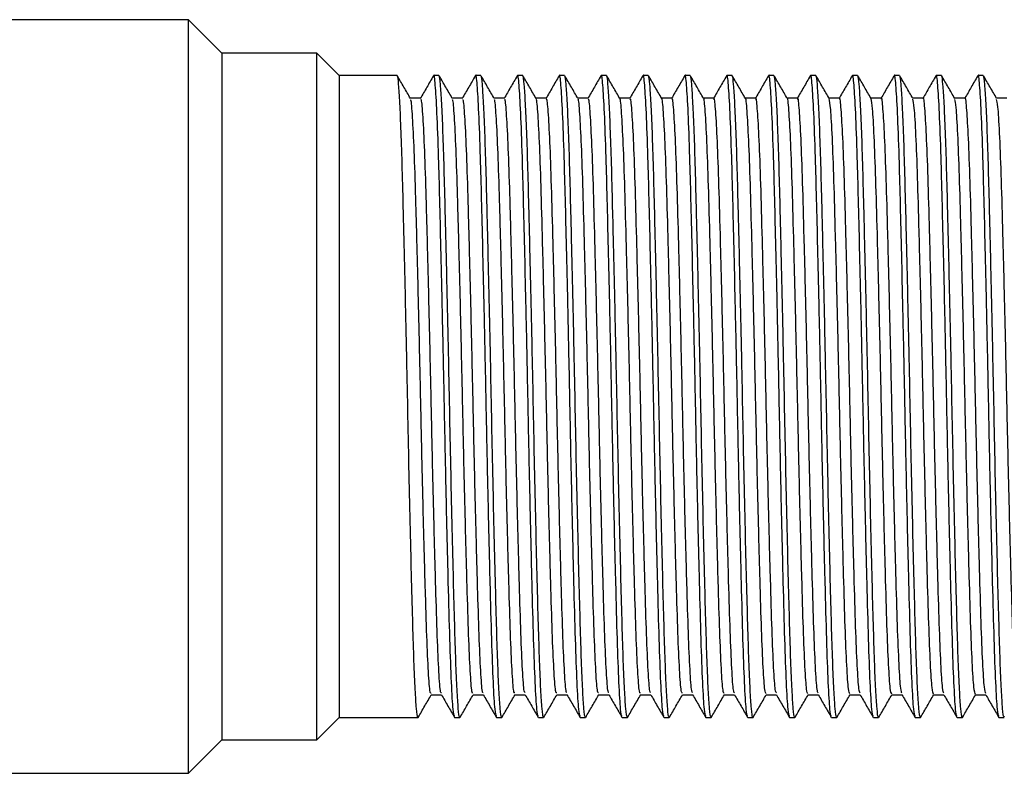
# Model space of a CAD drawing. Units: millimetres. Extents: x 5 to 995, y 5 to 995.
# Drawn here: x 767 to 802, y 484 to 511 of the extents above; entities that cross this region are included whole.
import ezdxf

# ---------------------------------------------------------------- set-up
doc = ezdxf.new("R2010")
doc.units = ezdxf.units.MM

msp = doc.modelspace()

# ---------------------------------------------------------------- linework, layer by layer
at = {"color": 7, "linetype": 'Continuous', "lineweight": 25}
for p, q in [((772.636, 510.919), (762.536, 510.919)), ((773.836, 509.719), (772.636, 510.919)), ((772.636, 483.919), (772.636, 510.919)), ((777.236, 509.719), (773.836, 509.719)), ((773.836, 509.719), (773.836, 485.119)), ((778.036, 508.919), (777.236, 509.719)), ((777.236, 485.119), (777.236, 509.719)), ((780.113, 508.919), (778.036, 508.919)), ((778.036, 508.919), (778.036, 485.919)), ((781.613, 508.919), (781.426, 508.919)), ((783.113, 508.919), (782.926, 508.919)), ((784.613, 508.919), (784.426, 508.919)), ((786.113, 508.919), (785.926, 508.919)), ((787.613, 508.919), (787.426, 508.919)), ((789.113, 508.919), (788.926, 508.919)), ((790.613, 508.919), (790.426, 508.919)), ((792.113, 508.919), (791.926, 508.919)), ((793.613, 508.919), (793.426, 508.919)), ((795.113, 508.919), (794.926, 508.919)), ((796.613, 508.919), (796.426, 508.919)), ((798.113, 508.919), (797.926, 508.919)), ((799.613, 508.919), (799.426, 508.919)), ((801.113, 508.919), (800.926, 508.919)), ((801.958, 508.107), (801.586, 508.107)), ((777.236, 485.119), (778.036, 485.919)), ((778.036, 485.919), (780.864, 485.919)), ((782.176, 485.919), (782.364, 485.919)), ((783.676, 485.919), (783.864, 485.919)), ((785.176, 485.919), (785.364, 485.919)), ((786.676, 485.919), (786.864, 485.919)), ((788.176, 485.919), (788.364, 485.919)), ((789.676, 485.919), (789.864, 485.919)), ((791.176, 485.919), (791.364, 485.919)), ((792.676, 485.919), (792.864, 485.919)), ((794.176, 485.919), (794.364, 485.919)), ((795.676, 485.919), (795.864, 485.919)), ((797.176, 485.919), (797.364, 485.919)), ((798.676, 485.919), (798.864, 485.919)), ((800.176, 485.919), (800.364, 485.919)), ((801.676, 485.919), (801.864, 485.919)), ((772.636, 483.919), (773.836, 485.119)), ((773.836, 485.119), (777.236, 485.119)), ((762.536, 483.919), (772.636, 483.919))]:
    msp.add_line(p, q, dxfattribs=at)
for points, knots in [([(780.864, 485.959), (780.859, 485.948), (780.841, 485.901), (780.807, 486.201), (780.762, 486.862), (780.718, 487.894), (780.677, 489.221), (780.634, 490.816), (780.59, 492.642), (780.545, 494.628), (780.503, 496.694), (780.457, 499.026), (780.401, 501.551), (780.346, 503.842), (780.301, 505.622), (780.258, 506.951), (780.213, 507.985), (780.169, 508.64), (780.136, 508.937), (780.118, 508.89), (780.113, 508.879)], [0, 0, 0, 0, 0.018195, 0.075933, 0.134265, 0.192224, 0.248971, 0.306296, 0.364534, 0.422728, 0.480208, 0.537381, 0.615801, 0.694102, 0.75082, 0.808191, 0.866444, 0.924619, 0.981765, 1, 1, 1, 1]), ([(780.592, 508.097), (780.514, 508.232), (780.358, 508.503), (780.201, 508.773), (780.123, 508.909)], [0, 0, 0, 0, 0.4992049, 1, 1, 1, 1]), ([(781.415, 508.905), (781.337, 508.77), (781.18, 508.499), (781.024, 508.228), (780.945, 508.092)], [0, 0, 0, 0, 0.499096, 1, 1, 1, 1]), ([(782.169, 485.967), (782.154, 486.017), (782.119, 486.126), (782.062, 487.094), (782.005, 488.645), (781.949, 490.717), (781.89, 493.149), (781.833, 495.784), (781.783, 498.37), (781.732, 500.718), (781.685, 502.758), (781.642, 504.514), (781.597, 506.203), (781.543, 507.684), (781.483, 508.645), (781.442, 509.025), (781.419, 508.875), (781.414, 508.846)], [0, 0, 0, 0, 0.064042, 0.141214, 0.217252, 0.292734, 0.369835, 0.443489, 0.515771, 0.581806, 0.63976, 0.697036, 0.753305, 0.829883, 0.906969, 0.982404, 1, 1, 1, 1]), ([(782.364, 485.959), (782.359, 485.948), (782.341, 485.901), (782.307, 486.201), (782.262, 486.862), (782.218, 487.894), (782.177, 489.221), (782.134, 490.816), (782.09, 492.642), (782.045, 494.628), (782.003, 496.694), (781.957, 499.026), (781.901, 501.551), (781.846, 503.842), (781.801, 505.622), (781.758, 506.951), (781.713, 507.985), (781.669, 508.64), (781.636, 508.937), (781.618, 508.89), (781.613, 508.879)], [0, 0, 0, 0, 0.018195, 0.075933, 0.134265, 0.192224, 0.248971, 0.306296, 0.364534, 0.422728, 0.480208, 0.537381, 0.615801, 0.694102, 0.75082, 0.808191, 0.866444, 0.924619, 0.981765, 1, 1, 1, 1]), ([(782.092, 508.097), (782.014, 508.232), (781.858, 508.503), (781.701, 508.773), (781.623, 508.909)], [0, 0, 0, 0, 0.499258, 1, 1, 1, 1]), ([(782.915, 508.905), (782.837, 508.77), (782.68, 508.499), (782.524, 508.228), (782.445, 508.092)], [0, 0, 0, 0, 0.49916, 1, 1, 1, 1]), ([(783.669, 485.967), (783.654, 486.017), (783.619, 486.126), (783.562, 487.094), (783.505, 488.645), (783.449, 490.717), (783.39, 493.149), (783.333, 495.784), (783.283, 498.37), (783.232, 500.718), (783.185, 502.758), (783.142, 504.514), (783.097, 506.203), (783.043, 507.684), (782.983, 508.645), (782.942, 509.025), (782.919, 508.875), (782.914, 508.846)], [0, 0, 0, 0, 0.064039, 0.141211, 0.217249, 0.292731, 0.369832, 0.443486, 0.515768, 0.581803, 0.639756, 0.697033, 0.753301, 0.829879, 0.906965, 0.9824, 1, 1, 1, 1]), ([(783.864, 485.959), (783.859, 485.948), (783.841, 485.901), (783.807, 486.201), (783.762, 486.862), (783.718, 487.894), (783.677, 489.221), (783.634, 490.816), (783.59, 492.642), (783.545, 494.628), (783.503, 496.694), (783.457, 499.026), (783.401, 501.551), (783.346, 503.842), (783.301, 505.622), (783.258, 506.951), (783.213, 507.985), (783.169, 508.64), (783.136, 508.937), (783.118, 508.89), (783.113, 508.879)], [0, 0, 0, 0, 0.018195, 0.075933, 0.134265, 0.192224, 0.248971, 0.306296, 0.364534, 0.422728, 0.480208, 0.537381, 0.615801, 0.694102, 0.75082, 0.808191, 0.866444, 0.924619, 0.981765, 1, 1, 1, 1]), ([(783.592, 508.097), (783.514, 508.232), (783.358, 508.503), (783.201, 508.774), (783.123, 508.909)], [0, 0, 0, 0, 0.499311, 1, 1, 1, 1]), ([(784.415, 508.905), (784.337, 508.77), (784.18, 508.499), (784.024, 508.228), (783.945, 508.092)], [0, 0, 0, 0, 0.499225, 1, 1, 1, 1]), ([(785.169, 485.967), (785.154, 486.017), (785.119, 486.126), (785.062, 487.094), (785.005, 488.645), (784.949, 490.717), (784.89, 493.149), (784.833, 495.784), (784.783, 498.37), (784.732, 500.718), (784.685, 502.758), (784.642, 504.514), (784.597, 506.203), (784.543, 507.684), (784.483, 508.645), (784.442, 509.025), (784.419, 508.875), (784.414, 508.846)], [0, 0, 0, 0, 0.064036, 0.141208, 0.217246, 0.292728, 0.369829, 0.443483, 0.515764, 0.581799, 0.639753, 0.697029, 0.753298, 0.829876, 0.906962, 0.982396, 1, 1, 1, 1]), ([(785.364, 485.959), (785.359, 485.948), (785.341, 485.901), (785.307, 486.201), (785.262, 486.862), (785.218, 487.894), (785.177, 489.221), (785.134, 490.816), (785.09, 492.642), (785.045, 494.628), (785.003, 496.694), (784.957, 499.026), (784.901, 501.551), (784.846, 503.842), (784.801, 505.622), (784.758, 506.951), (784.713, 507.985), (784.669, 508.64), (784.636, 508.937), (784.618, 508.89), (784.613, 508.879)], [0, 0, 0, 0, 0.018195, 0.075933, 0.134265, 0.192224, 0.248971, 0.306296, 0.364534, 0.422728, 0.480208, 0.537381, 0.615801, 0.694102, 0.75082, 0.808191, 0.866444, 0.924619, 0.981765, 1, 1, 1, 1]), ([(785.092, 508.097), (785.014, 508.232), (784.858, 508.503), (784.701, 508.774), (784.623, 508.909)], [0, 0, 0, 0, 0.4993644, 1, 1, 1, 1]), ([(785.915, 508.905), (785.837, 508.77), (785.68, 508.499), (785.524, 508.228), (785.445, 508.092)], [0, 0, 0, 0, 0.4992897, 1, 1, 1, 1]), ([(786.669, 485.968), (786.654, 486.017), (786.619, 486.126), (786.562, 487.094), (786.505, 488.645), (786.449, 490.717), (786.39, 493.149), (786.333, 495.784), (786.283, 498.37), (786.232, 500.718), (786.185, 502.758), (786.142, 504.514), (786.097, 506.203), (786.043, 507.684), (785.983, 508.645), (785.942, 509.025), (785.919, 508.875), (785.914, 508.846)], [0, 0, 0, 0, 0.0640329, 0.1412054, 0.217243, 0.2927245, 0.3698258, 0.4434793, 0.5157611, 0.5817961, 0.6397491, 0.6970256, 0.7532939, 0.8298721, 0.9069579, 0.9823925, 1, 1, 1, 1]), ([(786.864, 485.959), (786.859, 485.948), (786.841, 485.901), (786.807, 486.201), (786.762, 486.862), (786.718, 487.894), (786.677, 489.221), (786.634, 490.816), (786.59, 492.642), (786.545, 494.628), (786.503, 496.694), (786.457, 499.026), (786.401, 501.551), (786.346, 503.842), (786.301, 505.622), (786.258, 506.951), (786.213, 507.985), (786.169, 508.64), (786.136, 508.937), (786.118, 508.89), (786.113, 508.879)], [0, 0, 0, 0, 0.018195, 0.075933, 0.134265, 0.192224, 0.248971, 0.306296, 0.364534, 0.422728, 0.480208, 0.537381, 0.615801, 0.694102, 0.75082, 0.808191, 0.866444, 0.924619, 0.981765, 1, 1, 1, 1]), ([(786.592, 508.097), (786.514, 508.232), (786.358, 508.503), (786.201, 508.774), (786.123, 508.909)], [0, 0, 0, 0, 0.4994174, 1, 1, 1, 1]), ([(787.415, 508.905), (787.337, 508.77), (787.18, 508.499), (787.024, 508.228), (786.945, 508.092)], [0, 0, 0, 0, 0.499355, 1, 1, 1, 1]), ([(788.169, 485.968), (788.154, 486.017), (788.119, 486.126), (788.062, 487.094), (788.005, 488.645), (787.949, 490.717), (787.89, 493.149), (787.833, 495.784), (787.783, 498.37), (787.732, 500.718), (787.685, 502.758), (787.642, 504.514), (787.597, 506.203), (787.543, 507.684), (787.483, 508.645), (787.442, 509.025), (787.419, 508.875), (787.414, 508.846)], [0, 0, 0, 0, 0.06403, 0.141202, 0.21724, 0.292721, 0.369823, 0.443476, 0.515758, 0.581793, 0.639746, 0.697022, 0.75329, 0.829868, 0.906954, 0.982389, 1, 1, 1, 1]), ([(788.364, 485.959), (788.359, 485.948), (788.341, 485.901), (788.307, 486.201), (788.262, 486.862), (788.218, 487.894), (788.177, 489.221), (788.134, 490.816), (788.09, 492.642), (788.045, 494.628), (788.003, 496.694), (787.957, 499.026), (787.901, 501.551), (787.846, 503.842), (787.801, 505.622), (787.758, 506.951), (787.713, 507.985), (787.669, 508.64), (787.636, 508.937), (787.618, 508.89), (787.613, 508.879)], [0, 0, 0, 0, 0.018195, 0.075933, 0.134265, 0.192224, 0.248971, 0.306296, 0.364534, 0.422728, 0.480208, 0.537381, 0.615801, 0.694102, 0.75082, 0.808191, 0.866444, 0.924619, 0.981765, 1, 1, 1, 1]), ([(788.092, 508.097), (788.014, 508.232), (787.858, 508.503), (787.701, 508.774), (787.623, 508.909)], [0, 0, 0, 0, 0.49947, 1, 1, 1, 1]), ([(788.915, 508.905), (788.837, 508.77), (788.68, 508.499), (788.524, 508.228), (788.445, 508.092)], [0, 0, 0, 0, 0.49942, 1, 1, 1, 1]), ([(789.669, 485.968), (789.654, 486.017), (789.619, 486.126), (789.562, 487.094), (789.505, 488.645), (789.449, 490.717), (789.39, 493.149), (789.333, 495.784), (789.283, 498.37), (789.232, 500.718), (789.185, 502.758), (789.142, 504.514), (789.097, 506.203), (789.043, 507.684), (788.983, 508.645), (788.942, 509.025), (788.919, 508.875), (788.914, 508.846)], [0, 0, 0, 0, 0.064027, 0.141199, 0.217237, 0.292718, 0.369819, 0.443473, 0.515754, 0.581789, 0.639742, 0.697019, 0.753287, 0.829865, 0.90695, 0.982385, 1, 1, 1, 1]), ([(789.864, 485.959), (789.859, 485.948), (789.841, 485.901), (789.807, 486.201), (789.762, 486.862), (789.718, 487.894), (789.677, 489.221), (789.634, 490.816), (789.59, 492.642), (789.545, 494.628), (789.503, 496.694), (789.457, 499.026), (789.401, 501.551), (789.346, 503.842), (789.301, 505.622), (789.258, 506.951), (789.213, 507.985), (789.169, 508.64), (789.136, 508.937), (789.118, 508.89), (789.113, 508.879)], [0, 0, 0, 0, 0.018195, 0.075933, 0.134265, 0.192224, 0.248971, 0.306296, 0.364534, 0.422728, 0.480208, 0.537381, 0.615801, 0.694102, 0.75082, 0.808191, 0.866444, 0.924619, 0.981765, 1, 1, 1, 1]), ([(789.592, 508.097), (789.514, 508.232), (789.358, 508.503), (789.201, 508.774), (789.123, 508.909)], [0, 0, 0, 0, 0.499523, 1, 1, 1, 1]), ([(790.415, 508.905), (790.337, 508.77), (790.18, 508.499), (790.024, 508.228), (789.945, 508.092)], [0, 0, 0, 0, 0.499485, 1, 1, 1, 1]), ([(791.169, 485.968), (791.154, 486.017), (791.119, 486.126), (791.062, 487.094), (791.005, 488.645), (790.949, 490.717), (790.89, 493.149), (790.833, 495.784), (790.783, 498.37), (790.732, 500.718), (790.685, 502.758), (790.642, 504.514), (790.597, 506.203), (790.543, 507.684), (790.483, 508.645), (790.442, 509.025), (790.419, 508.875), (790.414, 508.846)], [0, 0, 0, 0, 0.064024, 0.141196, 0.217234, 0.292715, 0.369816, 0.443469, 0.515751, 0.581786, 0.639739, 0.697015, 0.753283, 0.829861, 0.906947, 0.982381, 1, 1, 1, 1]), ([(791.364, 485.959), (791.359, 485.948), (791.341, 485.901), (791.307, 486.201), (791.262, 486.862), (791.218, 487.894), (791.177, 489.221), (791.134, 490.816), (791.09, 492.642), (791.045, 494.628), (791.003, 496.694), (790.957, 499.026), (790.901, 501.551), (790.846, 503.842), (790.801, 505.622), (790.758, 506.951), (790.713, 507.985), (790.669, 508.64), (790.636, 508.937), (790.618, 508.89), (790.613, 508.879)], [0, 0, 0, 0, 0.018195, 0.075933, 0.134265, 0.192224, 0.248971, 0.306296, 0.364534, 0.422728, 0.480208, 0.537381, 0.615801, 0.694102, 0.75082, 0.808191, 0.866444, 0.924619, 0.981765, 1, 1, 1, 1]), ([(791.092, 508.097), (791.014, 508.232), (790.858, 508.503), (790.701, 508.774), (790.623, 508.909)], [0, 0, 0, 0, 0.499576, 1, 1, 1, 1]), ([(791.915, 508.905), (791.837, 508.77), (791.68, 508.499), (791.524, 508.228), (791.445, 508.092)], [0, 0, 0, 0, 0.499551, 1, 1, 1, 1]), ([(792.669, 485.968), (792.654, 486.017), (792.619, 486.126), (792.562, 487.094), (792.505, 488.645), (792.449, 490.717), (792.39, 493.149), (792.333, 495.784), (792.283, 498.37), (792.232, 500.718), (792.185, 502.758), (792.142, 504.514), (792.097, 506.203), (792.043, 507.684), (791.983, 508.645), (791.942, 509.025), (791.919, 508.875), (791.914, 508.846)], [0, 0, 0, 0, 0.064021, 0.141193, 0.217231, 0.292712, 0.369813, 0.443466, 0.515748, 0.581782, 0.639735, 0.697011, 0.75328, 0.829857, 0.906943, 0.982377, 1, 1, 1, 1]), ([(792.864, 485.959), (792.859, 485.948), (792.841, 485.901), (792.807, 486.201), (792.762, 486.862), (792.718, 487.894), (792.677, 489.221), (792.634, 490.816), (792.59, 492.642), (792.545, 494.628), (792.503, 496.694), (792.457, 499.026), (792.401, 501.551), (792.346, 503.842), (792.301, 505.622), (792.258, 506.951), (792.213, 507.985), (792.169, 508.64), (792.136, 508.937), (792.118, 508.89), (792.113, 508.879)], [0, 0, 0, 0, 0.018195, 0.075933, 0.134265, 0.192224, 0.248971, 0.306296, 0.364534, 0.422728, 0.480208, 0.537381, 0.615801, 0.694102, 0.75082, 0.808191, 0.866444, 0.924619, 0.981765, 1, 1, 1, 1]), ([(792.592, 508.097), (792.514, 508.232), (792.358, 508.503), (792.201, 508.774), (792.123, 508.909)], [0, 0, 0, 0, 0.499628, 1, 1, 1, 1]), ([(793.415, 508.905), (793.337, 508.77), (793.18, 508.499), (793.024, 508.228), (792.945, 508.092)], [0, 0, 0, 0, 0.499616, 1, 1, 1, 1]), ([(794.169, 485.968), (794.154, 486.017), (794.119, 486.126), (794.062, 487.094), (794.005, 488.645), (793.949, 490.717), (793.89, 493.149), (793.833, 495.784), (793.783, 498.37), (793.732, 500.718), (793.685, 502.758), (793.642, 504.514), (793.597, 506.203), (793.543, 507.684), (793.483, 508.645), (793.442, 509.025), (793.419, 508.874), (793.414, 508.846)], [0, 0, 0, 0, 0.0640183, 0.1411904, 0.2172277, 0.2927088, 0.3698097, 0.4434628, 0.5157442, 0.5817789, 0.6397317, 0.6970079, 0.7532759, 0.8298538, 0.9069392, 0.9823734, 1, 1, 1, 1]), ([(794.364, 485.959), (794.359, 485.948), (794.341, 485.901), (794.307, 486.201), (794.262, 486.862), (794.218, 487.894), (794.177, 489.221), (794.134, 490.816), (794.09, 492.642), (794.045, 494.628), (794.003, 496.694), (793.957, 499.026), (793.901, 501.551), (793.846, 503.842), (793.801, 505.622), (793.758, 506.951), (793.713, 507.985), (793.669, 508.64), (793.636, 508.937), (793.618, 508.89), (793.613, 508.879)], [0, 0, 0, 0, 0.018195, 0.075933, 0.134265, 0.192224, 0.248971, 0.306296, 0.364534, 0.422728, 0.480208, 0.537381, 0.615801, 0.694102, 0.75082, 0.808191, 0.866444, 0.924619, 0.981765, 1, 1, 1, 1]), ([(794.092, 508.097), (794.014, 508.232), (793.858, 508.503), (793.701, 508.774), (793.623, 508.909)], [0, 0, 0, 0, 0.499681, 1, 1, 1, 1]), ([(794.915, 508.905), (794.837, 508.77), (794.68, 508.499), (794.524, 508.228), (794.445, 508.092)], [0, 0, 0, 0, 0.499682, 1, 1, 1, 1]), ([(795.669, 485.968), (795.654, 486.017), (795.619, 486.126), (795.562, 487.094), (795.505, 488.645), (795.449, 490.717), (795.39, 493.149), (795.333, 495.784), (795.283, 498.37), (795.232, 500.718), (795.185, 502.758), (795.142, 504.514), (795.097, 506.203), (795.043, 507.684), (794.983, 508.645), (794.942, 509.025), (794.919, 508.874), (794.914, 508.846)], [0, 0, 0, 0, 0.064015, 0.141187, 0.217225, 0.292706, 0.369806, 0.44346, 0.515741, 0.581775, 0.639728, 0.697004, 0.753272, 0.82985, 0.906935, 0.98237, 1, 1, 1, 1]), ([(795.864, 485.959), (795.859, 485.948), (795.841, 485.901), (795.807, 486.201), (795.762, 486.862), (795.718, 487.894), (795.677, 489.221), (795.634, 490.816), (795.59, 492.642), (795.545, 494.628), (795.503, 496.694), (795.457, 499.026), (795.401, 501.551), (795.346, 503.842), (795.301, 505.622), (795.258, 506.951), (795.213, 507.985), (795.169, 508.64), (795.136, 508.937), (795.118, 508.89), (795.113, 508.879)], [0, 0, 0, 0, 0.018195, 0.075933, 0.134265, 0.192224, 0.248971, 0.306296, 0.364534, 0.422728, 0.480208, 0.537381, 0.615801, 0.694102, 0.75082, 0.808191, 0.866444, 0.924619, 0.981765, 1, 1, 1, 1]), ([(795.592, 508.097), (795.514, 508.232), (795.358, 508.503), (795.201, 508.774), (795.123, 508.909)], [0, 0, 0, 0, 0.499733, 1, 1, 1, 1]), ([(796.415, 508.905), (796.337, 508.77), (796.18, 508.499), (796.024, 508.228), (795.945, 508.092)], [0, 0, 0, 0, 0.499748, 1, 1, 1, 1]), ([(797.169, 485.968), (797.154, 486.017), (797.119, 486.126), (797.062, 487.094), (797.005, 488.645), (796.949, 490.717), (796.89, 493.149), (796.833, 495.784), (796.783, 498.37), (796.732, 500.718), (796.685, 502.758), (796.642, 504.514), (796.597, 506.203), (796.543, 507.684), (796.483, 508.645), (796.442, 509.025), (796.419, 508.874), (796.414, 508.846)], [0, 0, 0, 0, 0.064012, 0.141184, 0.217222, 0.292703, 0.369803, 0.443456, 0.515738, 0.581772, 0.639725, 0.697001, 0.753269, 0.829846, 0.906932, 0.982366, 1, 1, 1, 1]), ([(797.364, 485.959), (797.359, 485.948), (797.341, 485.901), (797.307, 486.201), (797.262, 486.862), (797.218, 487.894), (797.177, 489.221), (797.134, 490.816), (797.09, 492.642), (797.045, 494.628), (797.003, 496.694), (796.957, 499.026), (796.901, 501.551), (796.846, 503.842), (796.801, 505.622), (796.758, 506.951), (796.713, 507.985), (796.669, 508.64), (796.636, 508.937), (796.618, 508.89), (796.613, 508.879)], [0, 0, 0, 0, 0.018195, 0.075933, 0.134265, 0.192224, 0.248971, 0.306296, 0.364534, 0.422728, 0.480208, 0.537381, 0.615801, 0.694102, 0.75082, 0.808191, 0.866444, 0.924619, 0.981765, 1, 1, 1, 1]), ([(797.092, 508.097), (797.014, 508.232), (796.858, 508.503), (796.701, 508.774), (796.623, 508.909)], [0, 0, 0, 0, 0.499785, 1, 1, 1, 1]), ([(797.915, 508.905), (797.837, 508.77), (797.683, 508.504), (797.529, 508.238), (797.454, 508.107)], [0, 0, 0, 0, 0.508988, 1, 1, 1, 1]), ([(798.669, 485.968), (798.654, 486.017), (798.619, 486.126), (798.562, 487.094), (798.505, 488.645), (798.449, 490.717), (798.39, 493.149), (798.333, 495.784), (798.283, 498.37), (798.232, 500.718), (798.185, 502.758), (798.142, 504.514), (798.097, 506.203), (798.043, 507.684), (797.983, 508.645), (797.942, 509.025), (797.919, 508.874), (797.914, 508.846)], [0, 0, 0, 0, 0.06401, 0.141181, 0.217218, 0.292699, 0.3698, 0.443453, 0.515734, 0.581769, 0.639721, 0.696997, 0.753265, 0.829843, 0.906928, 0.982362, 1, 1, 1, 1]), ([(798.864, 485.959), (798.859, 485.948), (798.841, 485.901), (798.807, 486.201), (798.762, 486.862), (798.718, 487.894), (798.677, 489.221), (798.634, 490.816), (798.59, 492.642), (798.545, 494.628), (798.503, 496.694), (798.457, 499.026), (798.401, 501.551), (798.346, 503.842), (798.301, 505.622), (798.258, 506.951), (798.213, 507.985), (798.169, 508.64), (798.136, 508.937), (798.118, 508.89), (798.113, 508.879)], [0, 0, 0, 0, 0.018195, 0.075933, 0.134265, 0.192224, 0.248971, 0.306296, 0.364534, 0.422728, 0.480208, 0.537381, 0.615801, 0.694102, 0.75082, 0.808191, 0.866444, 0.924619, 0.981765, 1, 1, 1, 1]), ([(798.592, 508.097), (798.514, 508.232), (798.358, 508.503), (798.201, 508.774), (798.123, 508.909)], [0, 0, 0, 0, 0.499837, 1, 1, 1, 1]), ([(799.415, 508.905), (799.337, 508.77), (799.183, 508.504), (799.029, 508.238), (798.954, 508.107)], [0, 0, 0, 0, 0.509056, 1, 1, 1, 1]), ([(800.169, 485.968), (800.154, 486.017), (800.119, 486.126), (800.062, 487.094), (800.005, 488.645), (799.949, 490.717), (799.89, 493.149), (799.833, 495.784), (799.783, 498.37), (799.732, 500.718), (799.685, 502.758), (799.642, 504.514), (799.597, 506.203), (799.543, 507.684), (799.483, 508.645), (799.442, 509.025), (799.419, 508.874), (799.414, 508.846)], [0, 0, 0, 0, 0.064007, 0.141178, 0.217215, 0.292696, 0.369797, 0.44345, 0.515731, 0.581765, 0.639718, 0.696994, 0.753262, 0.829839, 0.906924, 0.982358, 1, 1, 1, 1]), ([(800.364, 485.959), (800.359, 485.948), (800.341, 485.901), (800.307, 486.201), (800.262, 486.862), (800.218, 487.894), (800.177, 489.221), (800.134, 490.816), (800.09, 492.642), (800.045, 494.628), (800.003, 496.694), (799.957, 499.026), (799.901, 501.551), (799.846, 503.842), (799.801, 505.622), (799.758, 506.951), (799.713, 507.985), (799.669, 508.64), (799.636, 508.937), (799.618, 508.89), (799.613, 508.879)], [0, 0, 0, 0, 0.018195, 0.075933, 0.134265, 0.192224, 0.248971, 0.306296, 0.364534, 0.422728, 0.480208, 0.537381, 0.615801, 0.694102, 0.75082, 0.808191, 0.866444, 0.924619, 0.981765, 1, 1, 1, 1]), ([(800.092, 508.097), (800.014, 508.232), (799.858, 508.503), (799.701, 508.774), (799.623, 508.909)], [0, 0, 0, 0, 0.4998891, 1, 1, 1, 1]), ([(800.915, 508.905), (800.836, 508.77), (800.683, 508.504), (800.529, 508.238), (800.454, 508.107)], [0, 0, 0, 0, 0.509124, 1, 1, 1, 1]), ([(801.669, 485.968), (801.654, 486.017), (801.619, 486.126), (801.562, 487.094), (801.505, 488.645), (801.449, 490.717), (801.39, 493.149), (801.333, 495.784), (801.283, 498.37), (801.232, 500.718), (801.185, 502.758), (801.142, 504.514), (801.097, 506.203), (801.043, 507.684), (800.983, 508.645), (800.942, 509.025), (800.919, 508.874), (800.914, 508.846)], [0, 0, 0, 0, 0.064004, 0.141175, 0.217212, 0.292693, 0.369794, 0.443446, 0.515727, 0.581762, 0.639714, 0.69699, 0.753258, 0.829835, 0.90692, 0.982354, 1, 1, 1, 1]), ([(801.864, 485.959), (801.859, 485.948), (801.841, 485.901), (801.807, 486.201), (801.762, 486.862), (801.718, 487.894), (801.677, 489.221), (801.634, 490.816), (801.59, 492.642), (801.545, 494.628), (801.503, 496.694), (801.457, 499.026), (801.401, 501.551), (801.346, 503.842), (801.301, 505.622), (801.258, 506.951), (801.213, 507.985), (801.169, 508.64), (801.136, 508.937), (801.118, 508.89), (801.113, 508.879)], [0, 0, 0, 0, 0.018195, 0.075933, 0.134265, 0.192224, 0.248971, 0.306296, 0.364534, 0.422728, 0.480208, 0.537381, 0.615801, 0.694102, 0.75082, 0.808191, 0.866444, 0.924619, 0.981765, 1, 1, 1, 1]), ([(801.592, 508.097), (801.514, 508.232), (801.358, 508.503), (801.201, 508.774), (801.123, 508.909)], [0, 0, 0, 0, 0.499941, 1, 1, 1, 1]), ([(780.958, 508.107), (780.895, 508.107), (780.772, 508.107), (780.648, 508.107), (780.586, 508.107)], [0, 0, 0, 0, 0.504102, 1, 1, 1, 1]), ([(781.332, 486.806), (781.323, 486.793), (781.295, 486.752), (781.244, 487.36), (781.185, 488.554), (781.131, 490.288), (781.072, 492.427), (781.012, 494.863), (780.957, 497.44), (780.9, 500.018), (780.84, 502.451), (780.783, 504.582), (780.728, 506.312), (780.668, 507.486), (780.622, 508.066), (780.598, 508.038), (780.592, 508.031)], [0, 0, 0, 0, 0.040151, 0.118715, 0.197136, 0.273846, 0.352078, 0.430755, 0.507713, 0.585469, 0.664253, 0.741768, 0.818928, 0.897668, 0.975718, 1, 1, 1, 1]), ([(781.7, 486.808), (781.693, 486.799), (781.667, 486.769), (781.619, 487.365), (781.56, 488.553), (781.506, 490.288), (781.447, 492.427), (781.387, 494.863), (781.332, 497.44), (781.275, 500.018), (781.215, 502.451), (781.158, 504.583), (781.103, 506.31), (781.043, 507.494), (780.994, 508.089), (780.966, 508.046), (780.957, 508.032)], [0, 0, 0, 0, 0.029854, 0.108139, 0.186282, 0.262719, 0.340674, 0.419071, 0.495757, 0.573237, 0.651741, 0.728981, 0.805867, 0.884328, 0.962101, 1, 1, 1, 1]), ([(782.458, 508.107), (782.395, 508.107), (782.272, 508.107), (782.148, 508.107), (782.086, 508.107)], [0, 0, 0, 0, 0.504171, 1, 1, 1, 1]), ([(782.832, 486.806), (782.822, 486.794), (782.793, 486.761), (782.742, 487.391), (782.683, 488.605), (782.629, 490.354), (782.57, 492.506), (782.51, 494.949), (782.455, 497.529), (782.398, 500.104), (782.338, 502.53), (782.281, 504.648), (782.226, 506.363), (782.166, 507.516), (782.121, 508.077), (782.097, 508.043), (782.092, 508.036)], [0, 0, 0, 0, 0.042808, 0.121405, 0.199781, 0.276482, 0.354768, 0.43342, 0.510326, 0.588154, 0.666933, 0.744366, 0.821603, 0.900358, 0.978345, 1, 1, 1, 1]), ([(783.2, 486.81), (783.192, 486.803), (783.166, 486.78), (783.117, 487.396), (783.058, 488.604), (783.004, 490.355), (782.945, 492.506), (782.885, 494.949), (782.83, 497.529), (782.773, 500.104), (782.713, 502.529), (782.656, 504.649), (782.601, 506.361), (782.541, 507.523), (782.493, 508.098), (782.466, 508.048), (782.457, 508.032)], [0, 0, 0, 0, 0.032503, 0.110821, 0.188919, 0.265348, 0.343355, 0.421727, 0.498361, 0.575912, 0.654411, 0.731569, 0.808532, 0.887007, 0.964717, 1, 1, 1, 1]), ([(783.958, 508.107), (783.895, 508.107), (783.772, 508.107), (783.648, 508.107), (783.586, 508.107)], [0, 0, 0, 0, 0.50424, 1, 1, 1, 1]), ([(784.332, 486.804), (784.322, 486.795), (784.292, 486.771), (784.24, 487.423), (784.181, 488.657), (784.127, 490.421), (784.068, 492.585), (784.008, 495.036), (783.954, 497.617), (783.896, 500.19), (783.836, 502.607), (783.78, 504.713), (783.724, 506.413), (783.664, 507.544), (783.62, 508.087), (783.597, 508.048), (783.592, 508.04)], [0, 0, 0, 0, 0.045467, 0.124096, 0.202424, 0.279123, 0.357459, 0.436083, 0.512943, 0.590841, 0.669612, 0.746961, 0.82428, 0.903047, 0.980968, 1, 1, 1, 1]), ([(784.7, 486.811), (784.692, 486.806), (784.664, 486.791), (784.615, 487.428), (784.556, 488.656), (784.502, 490.422), (784.443, 492.585), (784.383, 495.036), (784.329, 497.617), (784.271, 500.19), (784.211, 502.607), (784.155, 504.714), (784.099, 506.411), (784.038, 507.552), (783.992, 508.107), (783.965, 508.05), (783.957, 508.033)], [0, 0, 0, 0, 0.035155, 0.113504, 0.191553, 0.26798, 0.346037, 0.424381, 0.500968, 0.578589, 0.65708, 0.734154, 0.811198, 0.889685, 0.967329, 1, 1, 1, 1]), ([(785.458, 508.107), (785.395, 508.107), (785.272, 508.107), (785.148, 508.107), (785.086, 508.107)], [0, 0, 0, 0, 0.5043092, 1, 1, 1, 1]), ([(785.832, 486.802), (785.821, 486.796), (785.791, 486.781), (785.738, 487.456), (785.679, 488.71), (785.625, 490.489), (785.566, 492.665), (785.506, 495.122), (785.452, 497.706), (785.394, 500.275), (785.334, 502.685), (785.278, 504.778), (785.222, 506.462), (785.161, 507.572), (785.119, 508.098), (785.096, 508.054), (785.092, 508.046)], [0, 0, 0, 0, 0.04813, 0.126786, 0.205064, 0.281767, 0.360151, 0.438744, 0.515563, 0.593529, 0.672289, 0.749554, 0.826959, 0.905735, 0.983588, 1, 1, 1, 1]), ([(786.2, 486.811), (786.191, 486.809), (786.163, 486.802), (786.113, 487.46), (786.054, 488.709), (786, 490.489), (785.941, 492.665), (785.881, 495.122), (785.827, 497.706), (785.769, 500.276), (785.709, 502.685), (785.653, 504.779), (785.597, 506.46), (785.536, 507.581), (785.49, 508.116), (785.465, 508.053), (785.457, 508.035)], [0, 0, 0, 0, 0.03781, 0.116186, 0.194185, 0.270615, 0.34872, 0.427033, 0.503579, 0.581267, 0.659747, 0.736736, 0.813866, 0.892362, 0.969938, 1, 1, 1, 1]), ([(786.958, 508.107), (786.895, 508.107), (786.772, 508.107), (786.648, 508.107), (786.586, 508.107)], [0, 0, 0, 0, 0.504379, 1, 1, 1, 1]), ([(787.332, 486.799), (787.32, 486.797), (787.289, 486.791), (787.236, 487.489), (787.177, 488.763), (787.123, 490.557), (787.064, 492.745), (787.004, 495.209), (786.95, 497.794), (786.892, 500.361), (786.832, 502.762), (786.776, 504.842), (786.719, 506.511), (786.659, 507.599), (786.618, 508.108), (786.596, 508.059), (786.592, 508.052)], [0, 0, 0, 0, 0.050794, 0.129476, 0.207701, 0.284413, 0.362842, 0.441402, 0.518187, 0.596217, 0.674964, 0.75215, 0.829639, 0.908422, 0.986204, 1, 1, 1, 1]), ([(787.7, 486.811), (787.69, 486.812), (787.662, 486.813), (787.611, 487.493), (787.552, 488.762), (787.498, 490.557), (787.439, 492.745), (787.379, 495.209), (787.325, 497.794), (787.267, 500.361), (787.207, 502.762), (787.151, 504.843), (787.095, 506.508), (787.034, 507.608), (786.989, 508.125), (786.964, 508.056), (786.957, 508.037)], [0, 0, 0, 0, 0.040468, 0.118869, 0.196815, 0.273254, 0.351403, 0.429683, 0.506194, 0.583946, 0.662412, 0.739323, 0.816535, 0.895038, 0.972542, 1, 1, 1, 1]), ([(788.458, 508.107), (788.395, 508.107), (788.272, 508.107), (788.148, 508.107), (788.086, 508.107)], [0, 0, 0, 0, 0.504448, 1, 1, 1, 1]), ([(788.832, 486.795), (788.82, 486.797), (788.788, 486.802), (788.734, 487.523), (788.676, 488.816), (788.621, 490.626), (788.562, 492.826), (788.502, 495.296), (788.448, 497.883), (788.39, 500.447), (788.33, 502.839), (788.274, 504.906), (788.217, 506.559), (788.157, 507.625), (788.116, 508.119), (788.095, 508.066), (788.092, 508.059)], [0, 0, 0, 0, 0.053459, 0.132164, 0.210333, 0.287061, 0.365533, 0.444057, 0.520814, 0.598906, 0.677636, 0.754751, 0.83232, 0.911107, 0.988816, 1, 1, 1, 1]), ([(789.2, 486.81), (789.19, 486.814), (789.16, 486.825), (789.109, 487.527), (789.051, 488.815), (788.996, 490.626), (788.937, 492.826), (788.877, 495.296), (788.823, 497.883), (788.765, 500.447), (788.705, 502.839), (788.649, 504.907), (788.592, 506.557), (788.532, 507.635), (788.488, 508.134), (788.463, 508.059), (788.457, 508.041)], [0, 0, 0, 0, 0.043129, 0.121552, 0.199442, 0.275896, 0.354087, 0.43233, 0.508812, 0.586625, 0.665074, 0.741913, 0.819205, 0.897711, 0.975142, 1, 1, 1, 1]), ([(789.958, 508.107), (789.895, 508.107), (789.772, 508.107), (789.648, 508.107), (789.586, 508.107)], [0, 0, 0, 0, 0.504518, 1, 1, 1, 1]), ([(790.332, 486.791), (790.319, 486.797), (790.287, 486.813), (790.232, 487.558), (790.174, 488.871), (790.119, 490.695), (790.06, 492.906), (790.001, 495.383), (789.946, 497.972), (789.888, 500.532), (789.828, 502.915), (789.772, 504.969), (789.715, 506.607), (789.655, 507.65), (789.615, 508.129), (789.594, 508.072), (789.592, 508.067)], [0, 0, 0, 0, 0.056125, 0.13485, 0.212961, 0.289711, 0.368223, 0.446708, 0.523442, 0.601594, 0.680306, 0.757354, 0.835002, 0.913791, 0.991424, 1, 1, 1, 1]), ([(790.7, 486.809), (790.689, 486.816), (790.659, 486.837), (790.607, 487.561), (790.549, 488.87), (790.494, 490.695), (790.435, 492.906), (790.376, 495.383), (790.321, 497.972), (790.263, 500.532), (790.203, 502.915), (790.147, 504.97), (790.09, 506.604), (790.03, 507.661), (789.987, 508.142), (789.963, 508.062), (789.957, 508.044)], [0, 0, 0, 0, 0.045792, 0.124235, 0.202066, 0.27854, 0.356771, 0.434975, 0.511434, 0.589305, 0.667735, 0.744507, 0.821876, 0.900383, 0.977737, 1, 1, 1, 1]), ([(791.458, 508.107), (791.395, 508.107), (791.272, 508.107), (791.148, 508.107), (791.086, 508.107)], [0, 0, 0, 0, 0.504588, 1, 1, 1, 1]), ([(791.832, 486.786), (791.818, 486.797), (791.785, 486.823), (791.73, 487.593), (791.672, 488.925), (791.617, 490.764), (791.558, 492.987), (791.499, 495.47), (791.444, 498.06), (791.386, 500.617), (791.326, 502.991), (791.271, 505.032), (791.213, 506.654), (791.153, 507.675), (791.114, 508.139), (791.094, 508.079), (791.092, 508.075)], [0, 0, 0, 0, 0.058791, 0.137534, 0.215585, 0.292362, 0.370912, 0.449356, 0.526073, 0.604282, 0.682973, 0.75996, 0.837684, 0.916473, 0.994028, 1, 1, 1, 1]), ([(792.2, 486.807), (792.188, 486.818), (792.158, 486.849), (792.105, 487.597), (792.047, 488.924), (791.992, 490.765), (791.933, 492.987), (791.874, 495.47), (791.819, 498.06), (791.761, 500.617), (791.701, 502.991), (791.646, 505.033), (791.588, 506.651), (791.528, 507.686), (791.486, 508.15), (791.462, 508.066), (791.457, 508.049)], [0, 0, 0, 0, 0.048458, 0.126918, 0.204687, 0.281188, 0.359455, 0.437617, 0.514058, 0.591986, 0.670393, 0.747103, 0.824548, 0.903052, 0.980328, 1, 1, 1, 1]), ([(792.958, 508.107), (792.895, 508.107), (792.771, 508.107), (792.648, 508.107), (792.586, 508.107)], [0, 0, 0, 0, 0.5046579, 1, 1, 1, 1]), ([(793.332, 486.781), (793.318, 486.797), (793.284, 486.835), (793.228, 487.629), (793.17, 488.98), (793.115, 490.834), (793.056, 493.069), (792.997, 495.558), (792.942, 498.149), (792.884, 500.702), (792.824, 503.067), (792.769, 505.094), (792.711, 506.701), (792.651, 507.698), (792.613, 508.148), (792.593, 508.087), (792.592, 508.084)], [0, 0, 0, 0, 0.061457, 0.140215, 0.218203, 0.295013, 0.373599, 0.451999, 0.528706, 0.60697, 0.685637, 0.76257, 0.840367, 0.919152, 0.996626, 1, 1, 1, 1]), ([(793.7, 486.804), (793.688, 486.82), (793.656, 486.861), (793.603, 487.633), (793.545, 488.98), (793.49, 490.835), (793.431, 493.069), (793.372, 495.558), (793.317, 498.149), (793.259, 500.702), (793.199, 503.067), (793.144, 505.095), (793.086, 506.697), (793.026, 507.71), (792.984, 508.158), (792.962, 508.07), (792.957, 508.054)], [0, 0, 0, 0, 0.051126, 0.1296, 0.207305, 0.283838, 0.362139, 0.440256, 0.516685, 0.594666, 0.673048, 0.749703, 0.827219, 0.905719, 0.982913, 1, 1, 1, 1]), ([(794.458, 508.107), (794.395, 508.107), (794.271, 508.107), (794.148, 508.107), (794.086, 508.107)], [0, 0, 0, 0, 0.504728, 1, 1, 1, 1]), ([(794.832, 486.774), (794.817, 486.796), (794.783, 486.846), (794.726, 487.666), (794.668, 489.036), (794.613, 490.905), (794.554, 493.15), (794.495, 495.645), (794.44, 498.237), (794.382, 500.786), (794.322, 503.142), (794.267, 505.156), (794.209, 506.747), (794.149, 507.721), (794.112, 508.158), (794.093, 508.094), (794.092, 508.094)], [0, 0, 0, 0, 0.064122, 0.142893, 0.220815, 0.297666, 0.376283, 0.454638, 0.53134, 0.609656, 0.688297, 0.765181, 0.843051, 0.921829, 0.999221, 1, 1, 1, 1]), ([(795.2, 486.8), (795.187, 486.821), (795.155, 486.873), (795.101, 487.669), (795.043, 489.035), (794.988, 490.905), (794.929, 493.15), (794.87, 495.645), (794.815, 498.237), (794.757, 500.786), (794.697, 503.142), (794.642, 505.157), (794.584, 506.743), (794.524, 507.733), (794.483, 508.166), (794.461, 508.075), (794.457, 508.06)], [0, 0, 0, 0, 0.053797, 0.132281, 0.20992, 0.286491, 0.364822, 0.442891, 0.519315, 0.597346, 0.6757, 0.752305, 0.829891, 0.908383, 0.985493, 1, 1, 1, 1]), ([(795.958, 508.107), (795.895, 508.107), (795.771, 508.107), (795.648, 508.107), (795.586, 508.107)], [0, 0, 0, 0, 0.5047983, 1, 1, 1, 1]), ([(796.333, 486.767), (796.316, 486.796), (796.281, 486.858), (796.224, 487.704), (796.166, 489.093), (796.111, 490.975), (796.052, 493.232), (795.993, 495.733), (795.939, 498.326), (795.879, 500.871), (795.82, 503.216), (795.765, 505.223), (795.707, 506.771), (795.648, 507.815), (795.611, 508), (795.592, 508.091)], [0, 0, 0, 0, 0.066768, 0.145527, 0.22336, 0.300234, 0.37886, 0.457143, 0.533826, 0.61217, 0.69076, 0.76758, 0.845496, 0.924244, 1, 1, 1, 1]), ([(796.7, 486.796), (796.686, 486.822), (796.654, 486.886), (796.599, 487.707), (796.541, 489.092), (796.486, 490.976), (796.427, 493.232), (796.368, 495.733), (796.314, 498.326), (796.254, 500.871), (796.195, 503.217), (796.14, 505.218), (796.082, 506.788), (796.022, 507.756), (795.982, 508.174), (795.96, 508.08), (795.957, 508.067)], [0, 0, 0, 0, 0.05647, 0.134962, 0.212531, 0.289145, 0.367505, 0.445524, 0.521947, 0.600026, 0.678349, 0.75491, 0.832563, 0.911043, 0.988068, 1, 1, 1, 1]), ([(797.458, 508.107), (797.395, 508.107), (797.271, 508.107), (797.148, 508.107), (797.086, 508.107)], [0, 0, 0, 0, 0.504869, 1, 1, 1, 1]), ([(797.833, 486.759), (797.816, 486.795), (797.78, 486.87), (797.722, 487.742), (797.664, 489.149), (797.609, 491.047), (797.55, 493.314), (797.491, 495.82), (797.437, 498.414), (797.377, 500.955), (797.318, 503.29), (797.263, 505.284), (797.205, 506.814), (797.146, 507.83), (797.11, 508), (797.092, 508.082)], [0, 0, 0, 0, 0.069432, 0.148199, 0.225962, 0.302888, 0.381542, 0.459776, 0.536467, 0.614859, 0.693418, 0.770202, 0.848186, 0.926922, 1, 1, 1, 1]), ([(798.2, 486.791), (798.186, 486.823), (798.152, 486.899), (798.097, 487.745), (798.039, 489.149), (797.984, 491.047), (797.925, 493.314), (797.866, 495.82), (797.812, 498.414), (797.752, 500.955), (797.693, 503.292), (797.638, 505.279), (797.58, 506.833), (797.52, 507.778), (797.481, 508.181), (797.46, 508.085), (797.457, 508.074)], [0, 0, 0, 0, 0.059144, 0.137642, 0.215139, 0.291802, 0.370187, 0.448153, 0.524581, 0.602705, 0.680995, 0.757517, 0.835234, 0.913701, 0.990643, 1, 1, 1, 1]), ([(798.958, 508.107), (798.895, 508.107), (798.771, 508.107), (798.648, 508.107), (798.586, 508.107)], [0, 0, 0, 0, 0.504939, 1, 1, 1, 1]), ([(799.333, 486.751), (799.315, 486.793), (799.279, 486.882), (799.22, 487.781), (799.163, 489.207), (799.107, 491.118), (799.048, 493.397), (798.989, 495.908), (798.935, 498.502), (798.875, 501.039), (798.816, 503.364), (798.761, 505.345), (798.703, 506.857), (798.645, 507.845), (798.609, 508), (798.592, 508.073)], [0, 0, 0, 0, 0.072094, 0.150867, 0.228558, 0.305543, 0.384223, 0.462404, 0.539109, 0.617547, 0.696073, 0.772827, 0.850876, 0.9296, 1, 1, 1, 1]), ([(799.7, 486.785), (799.685, 486.824), (799.651, 486.912), (799.595, 487.783), (799.538, 489.206), (799.482, 491.119), (799.423, 493.397), (799.364, 495.908), (799.31, 498.502), (799.25, 501.039), (799.191, 503.366), (799.136, 505.34), (799.078, 506.877), (799.018, 507.799), (798.98, 508.189), (798.959, 508.09), (798.958, 508.082)], [0, 0, 0, 0, 0.06182, 0.14032, 0.217742, 0.294461, 0.372868, 0.450778, 0.527217, 0.605383, 0.683637, 0.760126, 0.837904, 0.916355, 0.99322, 1, 1, 1, 1]), ([(800.458, 508.107), (800.395, 508.107), (800.271, 508.107), (800.148, 508.107), (800.086, 508.107)], [0, 0, 0, 0, 0.505009, 1, 1, 1, 1]), ([(800.833, 486.742), (800.814, 486.792), (800.777, 486.894), (800.718, 487.82), (800.661, 489.265), (800.605, 491.19), (800.546, 493.48), (800.487, 495.996), (800.433, 498.59), (800.373, 501.123), (800.314, 503.438), (800.26, 505.405), (800.201, 506.899), (800.144, 507.86), (800.109, 508), (800.092, 508.065)], [0, 0, 0, 0, 0.074755, 0.153531, 0.231149, 0.308198, 0.386902, 0.465027, 0.541753, 0.620234, 0.698725, 0.775456, 0.853567, 0.932275, 1, 1, 1, 1]), ([(801.2, 486.778), (801.185, 486.824), (801.15, 486.925), (801.093, 487.823), (801.036, 489.264), (800.98, 491.191), (800.921, 493.48), (800.862, 495.996), (800.808, 498.591), (800.748, 501.123), (800.689, 503.44), (800.635, 505.399), (800.576, 506.92), (800.516, 507.819), (800.479, 508.196), (800.459, 508.096), (800.458, 508.091)], [0, 0, 0, 0, 0.064498, 0.142997, 0.220342, 0.297121, 0.375548, 0.453399, 0.529855, 0.60806, 0.686275, 0.762736, 0.840573, 0.919005, 0.995799, 1, 1, 1, 1]), ([(802.333, 486.732), (802.314, 486.79), (802.276, 486.907), (802.216, 487.86), (802.159, 489.323), (802.103, 491.263), (802.043, 493.563), (801.985, 496.084), (801.931, 498.679), (801.871, 501.207), (801.812, 503.512), (801.758, 505.465), (801.699, 506.94), (801.642, 507.874), (801.608, 508), (801.592, 508.057)], [0, 0, 0, 0, 0.077415, 0.156192, 0.233733, 0.310853, 0.389578, 0.467646, 0.544399, 0.622921, 0.701373, 0.778087, 0.856259, 0.934949, 1, 1, 1, 1]), ([(780.87, 485.924), (780.949, 486.059), (781.105, 486.33), (781.262, 486.601), (781.34, 486.736)], [0, 0, 0, 0, 0.500944, 1, 1, 1, 1]), ([(781.333, 486.731), (781.395, 486.731), (781.519, 486.731), (781.642, 486.731), (781.703, 486.731)], [0, 0, 0, 0, 0.507004, 1, 1, 1, 1]), ([(781.7, 486.736), (781.779, 486.6), (781.935, 486.329), (782.092, 486.059), (782.17, 485.923)], [0, 0, 0, 0, 0.500738, 1, 1, 1, 1]), ([(782.37, 485.924), (782.449, 486.059), (782.605, 486.33), (782.762, 486.601), (782.84, 486.736)], [0, 0, 0, 0, 0.500877, 1, 1, 1, 1]), ([(782.833, 486.731), (782.895, 486.731), (783.019, 486.731), (783.142, 486.731), (783.203, 486.731)], [0, 0, 0, 0, 0.5069349, 1, 1, 1, 1]), ([(783.2, 486.736), (783.279, 486.6), (783.435, 486.329), (783.592, 486.059), (783.67, 485.923)], [0, 0, 0, 0, 0.500686, 1, 1, 1, 1]), ([(783.87, 485.924), (783.949, 486.059), (784.105, 486.33), (784.261, 486.601), (784.34, 486.736)], [0, 0, 0, 0, 0.5008101, 1, 1, 1, 1]), ([(784.333, 486.731), (784.395, 486.731), (784.519, 486.731), (784.642, 486.731), (784.703, 486.731)], [0, 0, 0, 0, 0.506866, 1, 1, 1, 1]), ([(784.7, 486.736), (784.779, 486.6), (784.935, 486.329), (785.092, 486.059), (785.17, 485.923)], [0, 0, 0, 0, 0.500634, 1, 1, 1, 1]), ([(785.37, 485.924), (785.448, 486.059), (785.605, 486.33), (785.761, 486.601), (785.84, 486.736)], [0, 0, 0, 0, 0.500743, 1, 1, 1, 1]), ([(785.833, 486.731), (785.895, 486.731), (786.019, 486.731), (786.142, 486.731), (786.203, 486.731)], [0, 0, 0, 0, 0.506797, 1, 1, 1, 1]), ([(786.2, 486.736), (786.279, 486.6), (786.435, 486.329), (786.592, 486.059), (786.67, 485.923)], [0, 0, 0, 0, 0.500581, 1, 1, 1, 1]), ([(786.87, 485.924), (786.948, 486.059), (787.105, 486.33), (787.261, 486.601), (787.34, 486.736)], [0, 0, 0, 0, 0.500676, 1, 1, 1, 1]), ([(787.333, 486.731), (787.395, 486.731), (787.519, 486.731), (787.642, 486.731), (787.703, 486.731)], [0, 0, 0, 0, 0.5067274, 1, 1, 1, 1]), ([(787.7, 486.736), (787.779, 486.6), (787.935, 486.329), (788.092, 486.059), (788.17, 485.923)], [0, 0, 0, 0, 0.5005282, 1, 1, 1, 1]), ([(788.37, 485.924), (788.448, 486.059), (788.605, 486.33), (788.761, 486.601), (788.84, 486.736)], [0, 0, 0, 0, 0.5006097, 1, 1, 1, 1]), ([(788.833, 486.731), (788.895, 486.731), (789.019, 486.731), (789.142, 486.731), (789.203, 486.731)], [0, 0, 0, 0, 0.506658, 1, 1, 1, 1]), ([(789.2, 486.736), (789.279, 486.6), (789.435, 486.329), (789.592, 486.059), (789.67, 485.923)], [0, 0, 0, 0, 0.500475, 1, 1, 1, 1]), ([(789.87, 485.924), (789.948, 486.059), (790.105, 486.33), (790.261, 486.601), (790.34, 486.736)], [0, 0, 0, 0, 0.500543, 1, 1, 1, 1]), ([(790.333, 486.731), (790.395, 486.731), (790.519, 486.731), (790.642, 486.731), (790.703, 486.731)], [0, 0, 0, 0, 0.5065883, 1, 1, 1, 1]), ([(790.7, 486.736), (790.779, 486.6), (790.935, 486.329), (791.092, 486.059), (791.17, 485.923)], [0, 0, 0, 0, 0.500422, 1, 1, 1, 1]), ([(791.37, 485.924), (791.448, 486.059), (791.605, 486.33), (791.761, 486.601), (791.84, 486.736)], [0, 0, 0, 0, 0.5004765, 1, 1, 1, 1]), ([(791.833, 486.731), (791.895, 486.731), (792.019, 486.731), (792.142, 486.731), (792.203, 486.731)], [0, 0, 0, 0, 0.506518, 1, 1, 1, 1]), ([(792.2, 486.736), (792.279, 486.6), (792.435, 486.329), (792.592, 486.059), (792.67, 485.923)], [0, 0, 0, 0, 0.5003689, 1, 1, 1, 1]), ([(792.87, 485.924), (792.948, 486.059), (793.105, 486.33), (793.261, 486.601), (793.34, 486.736)], [0, 0, 0, 0, 0.50041, 1, 1, 1, 1]), ([(793.333, 486.731), (793.395, 486.731), (793.519, 486.731), (793.642, 486.731), (793.703, 486.731)], [0, 0, 0, 0, 0.506448, 1, 1, 1, 1]), ([(793.7, 486.736), (793.779, 486.6), (793.935, 486.329), (794.092, 486.059), (794.17, 485.923)], [0, 0, 0, 0, 0.500315, 1, 1, 1, 1]), ([(794.37, 485.924), (794.448, 486.059), (794.605, 486.33), (794.761, 486.601), (794.84, 486.736)], [0, 0, 0, 0, 0.5003438, 1, 1, 1, 1]), ([(794.833, 486.731), (794.895, 486.731), (795.019, 486.731), (795.142, 486.731), (795.203, 486.731)], [0, 0, 0, 0, 0.506378, 1, 1, 1, 1]), ([(795.2, 486.736), (795.279, 486.6), (795.435, 486.329), (795.592, 486.059), (795.67, 485.923)], [0, 0, 0, 0, 0.500262, 1, 1, 1, 1]), ([(795.87, 485.924), (795.948, 486.059), (796.105, 486.33), (796.261, 486.601), (796.34, 486.736)], [0, 0, 0, 0, 0.500278, 1, 1, 1, 1]), ([(796.333, 486.731), (796.395, 486.731), (796.519, 486.731), (796.642, 486.731), (796.703, 486.731)], [0, 0, 0, 0, 0.506308, 1, 1, 1, 1]), ([(796.7, 486.736), (796.779, 486.6), (796.935, 486.329), (797.092, 486.059), (797.17, 485.923)], [0, 0, 0, 0, 0.5002082, 1, 1, 1, 1]), ([(797.37, 485.924), (797.448, 486.059), (797.605, 486.33), (797.761, 486.601), (797.84, 486.736)], [0, 0, 0, 0, 0.500212, 1, 1, 1, 1]), ([(797.833, 486.731), (797.895, 486.731), (798.019, 486.731), (798.142, 486.731), (798.203, 486.731)], [0, 0, 0, 0, 0.506238, 1, 1, 1, 1]), ([(798.2, 486.736), (798.279, 486.6), (798.435, 486.329), (798.592, 486.059), (798.67, 485.923)], [0, 0, 0, 0, 0.5001543, 1, 1, 1, 1]), ([(798.87, 485.924), (798.948, 486.059), (799.105, 486.33), (799.261, 486.601), (799.34, 486.736)], [0, 0, 0, 0, 0.500146, 1, 1, 1, 1]), ([(799.333, 486.731), (799.395, 486.731), (799.519, 486.731), (799.642, 486.731), (799.703, 486.731)], [0, 0, 0, 0, 0.506168, 1, 1, 1, 1]), ([(799.7, 486.736), (799.779, 486.6), (799.935, 486.329), (800.092, 486.059), (800.17, 485.923)], [0, 0, 0, 0, 0.5001, 1, 1, 1, 1]), ([(800.37, 485.924), (800.448, 486.059), (800.605, 486.33), (800.761, 486.601), (800.84, 486.736)], [0, 0, 0, 0, 0.50008, 1, 1, 1, 1]), ([(800.833, 486.731), (800.895, 486.731), (801.019, 486.731), (801.142, 486.731), (801.203, 486.731)], [0, 0, 0, 0, 0.506098, 1, 1, 1, 1]), ([(801.2, 486.736), (801.279, 486.6), (801.435, 486.329), (801.592, 486.059), (801.67, 485.923)], [0, 0, 0, 0, 0.5000462, 1, 1, 1, 1])]:
    msp.add_open_spline(points, degree=3, knots=knots, dxfattribs=at)

doc.saveas('drawing.dxf')
